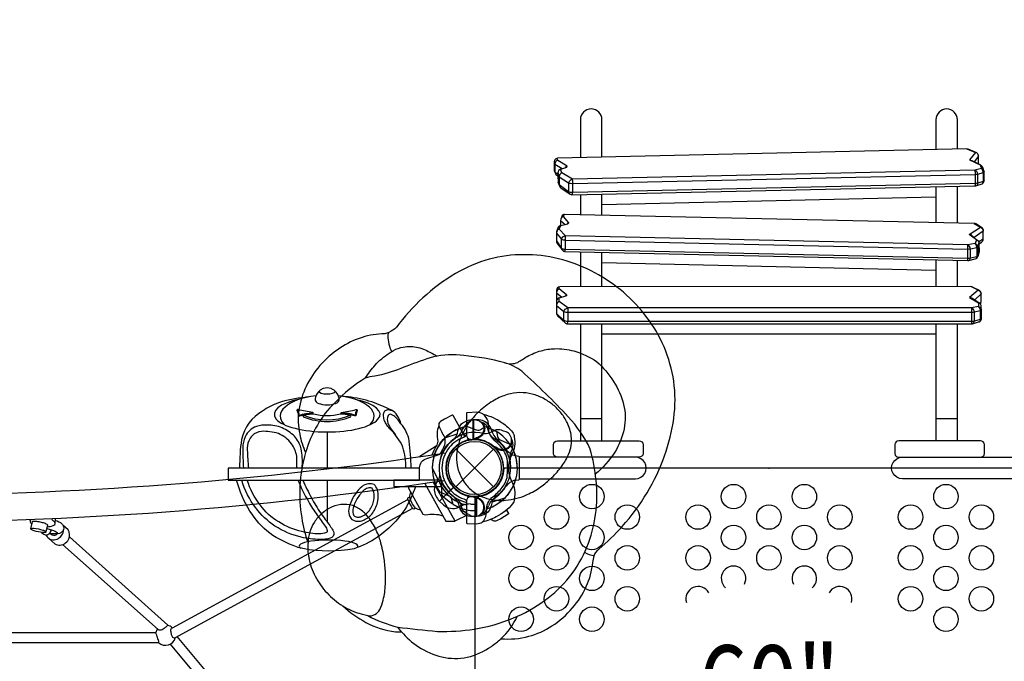
# Model space of a CAD drawing. Extents: x -6524 to 7495, y -8212 to 5070.
# Drawn here: x 2706 to 4235, y -300 to 697 of the extents above; entities that cross this region are included whole.
import ezdxf
from ezdxf.enums import TextEntityAlignment as Align

# ---------------------------------------------------------------- set-up
doc = ezdxf.new("R2010")
doc.units = 0
doc.header["$LTSCALE"] = 500
doc.header["$MEASUREMENT"] = 0
doc.layers.get('0').update_dxf_attribs({"linetype": 'CONTINUOUS'})
doc.layers.get('Defpoints').update_dxf_attribs({"linetype": 'CONTINUOUS'})
for name, color, linetype in [('L1', 30, 'CONTINUOUS'), ('PW_CHECK', 220, 'CONTINUOUS'), ('PW_DIMS_ASTM', 30, 'CONTINUOUS'), ('PW_STRUCTURE', 140, 'CONTINUOUS')]:
    doc.layers.add(name, color=color, linetype=linetype)
doc.styles.add('PW-DIMS', font='arial.ttf', dxfattribs={"width": 0.8, "height": 6})
doc.styles.get("Standard").update_dxf_attribs({"font": 'tahoma.ttf', "width": 0.9})
doc.dimstyles.new('PW_Metric', dxfattribs={"dimtxt": 175, "dimasz": 120, "dimexe": 50, "dimexo": 100, "dimgap": 80, "dimtad": 0, "dimtih": 1, "dimtoh": 1, "dimlfac": 0.001, "dimrnd": 0.01, "dimzin": 0, "dimtxsty": 'Standard', "dimblk": 'DOT', "dimcen": 0.09, "dimse1": 1, "dimse2": 1, "dimadec": 0, "dimazin": 0, "dimtfac": 1, "dimtofl": 0, "dimtmove": 0, "dimatfit": 3, "dimfxl": 1, "dimtolj": 1, "dimtzin": 0, "dimarcsym": 0})

# ---------------------------------------------------------------- blocks, each defined once
blk = doc.blocks.new('_Dot')
at = {"color": 0, "linetype": 'ByBlock', "lineweight": -2}
blk.add_line((-0.5, 0), (-1, 0), dxfattribs=at)
at = {"color": 0, "linetype": 'ByBlock', "const_width": 0.5}
blk.add_lwpolyline([(-0.25, 0, 1), (0.25, 0, 1)], format="xyb", close=True, dxfattribs=at)
blk = doc.blocks.new('*D10')
at = {"layer": 'Defpoints', "color": 0, "transparency": 16777216}
for p in [(7434.9, 4954.8), (7434.9, 793.1), (-5519.1, -2430)]:
    blk.add_point(p, dxfattribs=at)
at = {"layer": 'PW_DIMS_ASTM', "color": 0, "lineweight": -2, "transparency": 16777216}
for p, q in [((-5399.1, 4954.8), (545.1, 4954.8)), ((7314.9, 4954.8), (1370.8, 4954.8))]:
    blk.add_line(p, q, dxfattribs=at)
at = {"layer": 'PW_DIMS_ASTM', "color": 0, "lineweight": -2, "transparency": 16777216, "xscale": 120, "yscale": 120, "zscale": 120, "rotation": 180}
blk.add_blockref('_Dot', (-5519.1, 4954.8), dxfattribs=at)
at = {"layer": 'PW_DIMS_ASTM', "color": 0, "lineweight": -2, "transparency": 16777216, "xscale": 120, "yscale": 120, "zscale": 120}
blk.add_blockref('_Dot', (7434.9, 4954.8), dxfattribs=at)
at = {"layer": 'PW_DIMS_ASTM', "color": 0, "transparency": 16777216, "insert": (957.9, 4954.8), "char_height": 175, "attachment_point": 5}
blk.add_mtext('\\A1;12,95M', dxfattribs=at)

msp = doc.modelspace()

# ---------------------------------------------------------------- linework, layer by layer
at = {"layer": 'PW_CHECK'}
for p in [(3412.587, 0, 1219.2), (3412.587, 0, 3454.4), (3412.587, 0), (3412.587, 0), (3412.587, 0), (3412.587, 0, 1524), (3869.787, 0, 1524)]:
    msp.add_point(p, dxfattribs=at)
at = {"layer": 'PW_STRUCTURE'}
for p, q in [((3410.555, 75.127), (3410.555, 44.658)), ((3418.937, 74.826), (3410.555, 75.127)), ((3446.516, 29.108, 1524), (3445.645, 31.208, 1524)), ((3383.401, 29.186), (3441.773, -29.186)), ((3383.401, -29.186), (3441.773, 29.186)), ((3471.173, 30.48, 1524), (3469.241, 26.332, 1524)), ((3358.028, -51.686, 1524), (3379.573, -30.141, 1524)), ((3415.996, -44.574), (3413.895, -45.443)), ((3364.168, -57.4, 1524), (3358.028, -51.686, 1524)), ((3432.461, -62.979), (3434.028, -58.679))]:
    msp.add_line(p, q, dxfattribs=at)
at = {"layer": 'PW_STRUCTURE', "linetype": 'Continuous'}
for p, q in [((3481.207, 18.139), (3475.908, 18.902)), ((3482.437, -16.593), (3482.437, 16.593)), ((3475.922, -18.854), (3481.207, -18.139))]:
    msp.add_line(p, q, dxfattribs=at)
at = {"layer": 'PW_STRUCTURE'}
for points in [[(3610.263, 483.092), (3610.263, 541.164, 0.99999855), (3576.862, 541.164), (3576.862, 482.339)], [(4162.713, 495.548), (4162.713, 541.164, 0.99999855), (4129.312, 541.164), (4129.312, 494.795)], [(3541.633, 478.036, 0.38596322), (3537.277, 472.003), (3537.277, 459.736)], [(4181.2, 478.82, -0.1093497), (4184.819, 477.884), (4195.36, 472.403)], [(3546.142, 464.15, 0.35178556), (3541.755, 458.437), (3541.863, 453.651)], [(3541.755, 458.437), (3543.781, 452.352), (3558.547, 443.286, 0.08956824), (3564.946, 442.246), (4190.221, 456.159, 0.05564907), (4194.482, 456.731), (4202.661, 459.246, 0.19564433), (4204.111, 460.43, -0.2158582)], [(3556.373, 468.931, 0.14665327), (3553.308, 466.708, 0.14665327)], [(4191.353, 438.427, 0.27985587), (4194.482, 442.548), (4194.482, 456.731, 0.28251119), (4189.684, 462.952, -0.03697873), (4190.221, 456.159), (4190.221, 441.976, -0.05919649), (4189.852, 438.212, -1.15273329)], [(4199.818, 465.21, -0.11793422), (4204.111, 460.43, -2.21684155)], [(4199.818, 465.21, -0.15634517), (4202.661, 459.246), (4202.661, 445.063, -0.1413214), (4201.182, 441.68, -1.16167518)], [(4204.111, 446.247, -0.35974843), (4202.661, 445.063), (4194.482, 442.548, -0.0826289), (4190.221, 441.976), (3564.946, 428.074, -0.09189819), (3558.547, 429.113), (3543.781, 440.085), (3542.08, 444.066)], [(3548.016, 458.508, 0.34895419), (3543.781, 452.352), (3543.781, 440.085), (3544.328, 437.999)], [(3563.366, 424.38, 0.1506058), (3564.946, 428.074), (3564.946, 442.246, 0.05102913), (3564.409, 449.045, 0.23514504), (3558.547, 443.286), (3558.547, 429.113, 0.11176826), (3560.916, 425.341, -4.37674354)], [(3550.433, 390.551, 0.24794171), (3546.324, 386.866, 7.02121859)], [(3543.826, 371.028, 0.17635608), (3539.764, 367.18, 10.3335459)], [(3558.942, 380.928, 0.14947288), (3556.343, 379.308, 8.29507978)], [(4196.589, 348.47), (4196.585, 348.885, 0.33447054), (4192.235, 354.544), (4180.907, 363.034), (4198.358, 374.027, -0.33116733), (4202.83, 368.183, -2.96931962)], [(3539.44, 365.064), (3547.371, 355.492, 0.07277011), (3552.99, 354.184), (4178.248, 340.232, 0.05208954), (4182.825, 340.607), (4192.544, 342.723, 0.12474732), (4194.755, 343.826), (4196.426, 350.194)], [(3539.44, 352.796), (3547.371, 341.319, 0.12014183), (3552.99, 340.012), (4178.248, 326.049, 0.05210083), (4182.825, 326.424), (4192.544, 328.54, 0.12475419), (4194.755, 329.643), (4196.707, 336.315)], [(3549.31, 337.86, -0.06570142), (3547.371, 341.319), (3547.371, 355.492, -0.27286185), (3553.529, 360.983, 0.03462098), (3552.99, 354.184), (3552.99, 340.012, -0.10494329), (3552.217, 336.371, 0.1215115)], [(4194.093, 353.66), (4184.629, 361.935, 0.21905723), (4180.907, 363.034)], [(4180.192, 322.432, 0.2598805), (4182.825, 326.424), (4182.825, 340.607, 0.2465695), (4178.787, 347.025, 0.0371164), (4178.248, 340.232), (4178.248, 326.049, 0.04907069), (4178.619, 322.285, -0.82956968)], [(4190.462, 348.797, -0.15993635), (4194.755, 343.826), (4194.755, 329.643), (4194.524, 328.713)], [(4190.462, 348.797, -0.10619419), (4192.544, 342.723), (4192.544, 328.54, -0.0903363), (4191.448, 325.215, -0.1848225)], [(3544.076, 278.189, 0.34022634), (3539.663, 272.252, 1.73560961)], [(4195.09, 276.136, -0.31231004), (4199.55, 270.433), (4189.408, 260.933)], [(3544.549, 264.613, 0.33079166), (3539.812, 259.422, -1.09577919)], [(3555.749, 268.791, 0.15874636), (3552.984, 266.924, -0.69123643)], [(4196.315, 256.328), (4185.138, 263.78, 0.16076862), (4181.454, 264.797)], [(3543.975, 258.591, 0.32871686), (3539.649, 252.53, 12.97176377)], [(3539.649, 252.53), (3551.046, 243.173, 0.09526464), (3557.077, 241.995), (4184.657, 242.001, 0.05344478), (4189.092, 242.476), (4198.072, 244.801, 0.1522777), (4199.895, 245.932, 0.1522777)], [(3553.483, 225.175, -0.14966399), (3551.046, 229.001), (3551.046, 243.173, -0.25406768), (3557.077, 248.8), (3557.077, 241.995), (3557.077, 227.823, -0.15726346), (3555.896, 224.16, 0.44644805)], [(4186.2, 224.24, 0.20557308), (4189.092, 228.293), (4189.092, 242.476, 0.2656382), (4184.657, 248.8), (4184.657, 242.001), (4184.657, 227.818), (4184.657, 224.058)], [(4195.459, 256.589, -0.18906384), (4198.428, 254.653, -0.55027099)], [(4195.6, 250.824, -0.21967783), (4199.909, 245.949, -0.54263139)], [(4195.6, 250.824, -0.13211533), (4198.072, 244.801), (4198.072, 230.617, -0.18612445), (4196.78, 227.266, -0.4434105)], [(4199.909, 231.765, -0.13900165), (4198.072, 230.617), (4189.092, 228.293, -0.07336458), (4184.657, 227.818), (3557.077, 227.823, -0.09669621), (3551.046, 229.001), (3539.649, 240.262)], [(3201.936, 105.644, 0.04929461), (3201.684, 110.152, 0.14193302), (3194.156, 120.771, 0.06225957), (3189.489, 123.342, 0.15929242), (3177, 123.376, 0.0698048), (3172.301, 120.761, 0.15152449), (3165.056, 110.152, 0.04929491), (3164.804, 105.644, -7.58791453)], [(3154.975, 110.421, 0.00493625), (3148.601, 109.755, 0.05754587), (3107.669, 101.1, 0.08155797), (3083.014, 88.46, 0.21382752), (3050.196, 44.225, 0.03437009), (3047.275, 0)], [(3313.858, 0, 0.02730416), (3310.8, 41.951, 0.13782922), (3298, 68.814, 0.13641237), (3292.26, 81.499, 0.13239146), (3283.242, 89.715, 0.02871042), (3252.831, 102.802, 0.04421419), (3215.873, 110.439, 0.00614506), (3207.922, 111.088, 0.00614506)], [(3136.824, 90.51), (3136.892, 90.346), (3138.156, 88.578, -0.10552426), (3139.12, 82.395), (3139.683, 81.996, -0.06133044), (3160.755, 85.744, 0.20273894), (3161.067, 86, -0.6042664)], [(3218.727, 81.781, -0.20888859), (3147.145, 81.553, -0.3872291)], [(3229.652, 90.51), (3229.584, 90.346), (3228.319, 88.578, 0.10552426), (3227.356, 82.395), (3226.792, 81.996, 0.06133044), (3205.721, 85.744, -0.20273894), (3205.408, 86, 0.6042664)], [(3305.44, 0, 0.08495921), (3301.041, 32.366, 0.09621204), (3280.897, 60.923, -0.07208167), (3274.861, 68.665, -0.04913467), (3272.062, 74.928, -0.09079809), (3270.971, 82.621, -0.12012804), (3272.446, 87.762, -0.15645682), (3276.072, 90.417, -0.04272575), (3277.601, 90.811, -0.06299087), (3283.242, 89.715, 18.42051027)], [(3298, 68.814, 0.07951512), (3288.609, 79.922, 0.08942737), (3281.03, 83.699, 0.17457781), (3277.933, 81.532, 0.17577228), (3277.616, 69.634, 0.04333467), (3282.934, 60.357, 0.0056795), (3289.36, 51.607, 1.02931761)], [(3144.376, 0, 0.06479353), (3143.587, 26.326, 0.09209665), (3138.677, 40.591, 0.05575047), (3132.42, 49.407, 0.07756315), (3113.539, 62.405, 0.09486294), (3090.105, 66.811, 0.08795165), (3073.481, 64.435, 0.2022313), (3055.825, 48.673, 0.07555396), (3052.124, 31.605, 0.01770554), (3053.355, 0, -4.15155644)], [(3381.179, 45.558, 0.09715188), (3385.728, 53.624, -0.13553864), (3392.128, 68.702, -0.16689061), (3410.037, 75.133)], [(3136.195, 0, 0.02868594), (3135.976, 18.343, 0.12628861), (3128.013, 37.542, 0.14345356), (3107.556, 53.496, 0.09660271), (3081.101, 56.855, 0.0943623), (3081.101, 56.855, 0.16510128), (3067.12, 50.477, 0.10319623), (3061.46, 42, 0.11564309), (3059.272, 27.667, 0.01663656), (3060.983, 0, 0.01758313)], [(3482.437, -16.696), (3662.472, -16.701, 1.00002358), (3662.472, 16.705), (3482.433, 16.705)], [(4257.137, -16.696), (4077.103, -16.701, -1.00002358), (4077.103, 16.705), (4257.141, 16.705)], [(3320.758, -28.575, -0.04486805), (3304.065, -64.555, -0.09037469), (3261.374, -107.528, -0.07187343), (3225.121, -125.42, -0.0906722), (3145.792, -125.303, -0.01007767), (3135.798, -122.55, -0.0653157), (3094.161, -101.485, -0.08680515), (3063.413, -66.975, -0.07177838), (3042.552, -19.05)], [(3145.329, -19.05, 0.00712621), (3158.779, -46.261, 0.02866222), (3173.468, -70.282, 0.00054401), (3187.54, -89.511, -0.01541578), (3192.25, -96.787, -0.03736627), (3193.778, -100.692, -0.41049702), (3188.124, -108.867, -0.0806159), (3172.032, -111.048, -0.05700662), (3143.038, -107.438, -0.08626435), (3102.256, -90.194, -0.07220955), (3072.279, -62.007, -0.08275842), (3050.579, -19.05, -3.36752476)], [(3137.852, -19.05, 0.02057543), (3154.279, -52.18, 0.02653019), (3167.836, -73.466, -0.00069428), (3180.075, -90.152, -0.13053574), (3183.549, -97.312, -0.28348431), (3182.125, -100.358, -0.09491486), (3171.137, -102.319, -0.06372273), (3144.193, -98.814, -0.08071832), (3108.038, -83.712, -0.11451216), (3079.2, -57.406, -0.08468851), (3059.168, -19.05)], [(3378.951, -56.598), (3377.273, -49.201, 0.2104522), (3373.134, -43.617), (3358.13, -37.001)], [(3414.583, -46.813, 0.01208541), (3408.462, -44.258)], [(3403.544, -72.021), (3400.508, -70.945, -0.19094325), (3392.949, -62.783, 0.09097857), (3389.014, -52.255, 0.0425784), (3385.7, -48.364)], [(3424.567, -70.909, -0.05292277), (3421.604, -72.043, -0.05292277)]]:
    msp.add_lwpolyline(points, format="xyb", dxfattribs=at)
for points in [[(4189.852, 438.212), (4191.353, 438.427), (4201.182, 441.68, 0.23705749), (4204.111, 446.247), (4204.205, 459.257), (4204.111, 460.43), (4201.919, 466.91, 0.18940478), (4199.072, 470.425), (4195.36, 472.403), (4195.35, 484.772, 0.24634264), (4192.566, 489.942), (4179.425, 495.583), (4177.352, 495.879), (3541.019, 481.531), (3538.616, 480.446, 0.21622371), (3536.185, 476.221), (3536.185, 462.061), (3537.89, 457.622, 0.13867394), (3540.008, 454.792), (3541.863, 453.651), (3542.08, 444.066), (3544.328, 437.999, 0.14704406), (3546.484, 435.145), (3560.916, 425.341), (3563.366, 424.38)], [(4178.619, 322.285), (4180.192, 322.432), (4190.462, 324.863, 0.24654535), (4194.524, 328.713), (4196.458, 334.874), (4196.707, 336.315), (4196.589, 348.47), (4200.284, 351.023, 0.24848058), (4202.773, 355.815), (4202.83, 368.183, 0.25679959), (4200.273, 373.472), (4191.335, 379.28, 0.09351855), (4188.58, 380.008), (3552.374, 394.016, 0.28320951), (3547.964, 391.024), (3546.324, 386.866), (3546.008, 384.714), (3546.008, 376.853), (3543.955, 375.937, 0.17264547), (3541.96, 373.18), (3539.764, 367.18), (3539.44, 365.064), (3539.44, 352.796, 0.1485989), (3540.738, 349.024), (3549.31, 337.86, 0.14196179), (3552.217, 336.371)], [(4184.657, 224.058), (4186.2, 224.24), (4195.6, 226.89), (4196.78, 227.266, 0.238578), (4199.909, 231.765), (4199.932, 244.774), (4199.735, 251.026), (4199.66, 252.455, 0.13867988), (4198.428, 254.653), (4199.249, 256.256), (4199.526, 258.023), (4199.55, 270.391, 0.24476735), (4196.869, 275.623), (4186.106, 281.21), (4185.36, 281.537), (4183.363, 281.878), (3544.74, 281.683, 0.31383992), (3539.663, 276.483), (3539.663, 259.986), (3539.812, 259.422), (3539.643, 258.638), (3539.649, 240.262, 0.17455951), (3540.998, 236.52), (3553.483, 225.175), (3555.896, 224.16)], [(3138.094, 82.019, 0.40215147), (3140.672, 80.897, -0.05204881), (3161.1, 84.181), (3161.677, 84.556), (3161.483, 85.594), (3161.067, 86, -0.01089462), (3138.328, 90.704), (3137.215, 90.698, 0.21328213), (3136.543, 90.178, 0.04216649), (3136.373, 89.22, -0.14146469), (3138.094, 82.019)], [(3220.158, 79.68, 0.38628667), (3218.727, 81.781, 0.07055482), (3204.091, 83.842, -0.14306679), (3161.939, 83.87, 0.06727645), (3147.145, 81.553, 0.40220419), (3146.278, 79.48, 0.19569426)], [(3228.381, 82.019, -0.40215147), (3225.803, 80.897, 0.05204881), (3205.375, 84.181), (3204.798, 84.556), (3204.992, 85.594), (3205.408, 86, 0.01089462), (3228.148, 90.704), (3229.26, 90.698, -0.21328213), (3229.932, 90.178, -0.04216649), (3230.102, 89.22, 0.14146469), (3228.381, 82.019)], [(3534.815, 22.291), (3534.815, 36.637, -0.37664817), (3541.111, 42.164), (3668.111, 42.164, -0.3769723), (3674.409, 36.63), (3674.409, 22.298, -0.3769731), (3668.111, 16.764), (3541.111, 16.764, -0.37664682)], [(4204.76, 22.291), (4204.76, 36.637, 0.37664817), (4198.463, 42.164), (4071.463, 42.164, 0.3769723), (4065.166, 36.63), (4065.166, 22.298, 0.3769731), (4071.463, 16.764), (4198.463, 16.764, 0.37664682)], [(3254.542, -25.042, 0.12773256), (3244.987, -24.941, 0.14443764), (3234.861, -31.213, 0.07425469), (3223.35, -46.307, 0.07334052), (3217.499, -60.933, 0.12421382), (3217.468, -72.917, 0.21550748), (3224.27, -81.235, 0.08560432), (3229.252, -82.646, 0.09599825), (3237.336, -81.875, 0.07148385), (3240.651, -80.686, 0.12778264), (3254.085, -69.78, 0.1189922), (3262.107, -50.855, 0.09072804), (3261.966, -36.122, 0.11736702), (3257.733, -26.95, 0.12368934)], [(3252.766, -31.141, 0.12383637), (3246.591, -31.086, 0.14672615), (3239.457, -35.601, 0.07561501), (3228.876, -49.436, 0.07400811), (3223.664, -62.456, 0.12408602), (3223.616, -71.324, 0.21198992), (3227.055, -75.528, 0.08353949), (3229.893, -76.328, 0.10044587), (3235.823, -75.698, 0.08857774), (3237.822, -74.996, 0.12980304), (3248.978, -66.007, 0.11921761), (3255.846, -49.795, 0.09069952), (3255.736, -37.351, 0.10853479), (3253.051, -31.284, 0.06256133)]]:
    msp.add_lwpolyline(points, format="xyb", close=True, dxfattribs=at)
for points in [[(4177.352, 495.879), (4190.936, 490.418), (4181.2, 478.82), (4197.77, 470.951), (4199.818, 465.21), (4189.684, 462.952), (3564.409, 449.045), (3548.016, 458.508), (3546.142, 464.15), (3546.596, 464.521), (3555.516, 467.427), (3556.373, 468.931), (3541.633, 478.036), (3540.448, 481.273)], [(3536.185, 476.221), (3537.277, 472.003), (3548.47, 465.131)], [(4195.35, 484.772), (4188.858, 475.784)], [(3536.185, 462.061), (3537.277, 459.736), (3541.788, 456.966)], [(3537.277, 459.736), (3537.89, 457.622)], [(4199.072, 470.425), (4197.77, 470.951)], [(4129.312, 436.875), (4129.312, 381.313)], [(4162.713, 380.578), (4162.713, 437.613)], [(3576.862, 424.678), (3576.862, 393.477)], [(3610.263, 392.742), (3610.263, 425.416)], [(4129.312, 420.761), (3610.263, 408.969)], [(4192.235, 354.544), (4190.462, 348.797), (4178.787, 347.025), (3553.529, 360.983), (3543.826, 371.028), (3546.397, 377.015), (3557.105, 379.484), (3558.942, 380.928), (3550.433, 390.551), (3551.431, 393.885)], [(3546.008, 384.714), (3553.106, 378.562)], [(3546.397, 377.015), (3546.008, 376.853)], [(4188.58, 380.008), (4198.358, 374.027), (4200.273, 373.472)], [(4202.83, 368.183), (4188.707, 358.37)], [(4202.773, 355.815), (4196.091, 351.199)], [(3576.862, 335.817), (3576.862, 281.693)], [(3610.263, 281.703), (3610.263, 335.066)], [(4129.312, 323.394), (4129.312, 281.861)], [(4162.713, 281.871), (4162.713, 322.643)], [(4194.755, 329.643), (4194.524, 328.713)], [(4129.312, 307.11), (3610.263, 318.887)], [(4195.09, 276.136), (4181.454, 264.797), (4195.459, 256.589), (4195.6, 250.824), (4184.657, 248.8), (3557.077, 248.8), (3543.975, 258.591), (3543.975, 264.254), (3544.549, 264.613), (3554.398, 267.311), (3555.749, 268.791), (3544.076, 278.189), (3543.965, 281.483)], [(4196.869, 275.623), (4195.09, 276.136), (4183.363, 281.878)], [(3539.663, 272.252), (3548.037, 265.569)], [(4199.526, 258.023), (4197.191, 255.86)], [(3576.862, 224.157), (3576.862, 42.164)], [(3610.263, 42.164), (3610.263, 224.151)], [(4129.312, 224.067), (4129.312, 42.164)], [(4162.713, 42.164), (4162.713, 224.061)], [(4129.312, 207.807), (3610.263, 207.807)], [(3410.037, 44.377), (3410.037, 75.133)], [(3410.565, 75.133), (3410.565, 44.404)], [(3610.263, 76.2), (3576.862, 76.2)], [(4162.713, 76.2), (4129.312, 76.2)], [(3183.37, 55.975), (3183.37, 0)], [(3366.359, 46.879), (3385.514, 53.006)], [(3183.37, -19.05), (3183.37, -83.822)], [(3413.895, -45.443), (3412.637, -45.963)], [(3183.37, -110.067), (3183.37, -111.914)]]:
    msp.add_lwpolyline(points, dxfattribs=at)
for points, elevation in [([(3149.927, 24.021, 0.06176164), (3141.044, -27.507, 0.05348849), (3143.848, -77.656, 0.0556253), (3153.693, -115.501, 0.0816929), (3154.777, -139.125, 0.07621692), (3164.843, -168.222, 0.06710239), (3183.14, -194.057, 0.06642253), (3207.661, -214.267, 0.0646413), (3243.443, -239.819, 0.09761316), (3289.572, -254.481), (3298.983, -254.309, 0.08002976), (3325.141, -277.716, 0.07989633), (3361.788, -293.54, 0.10995303), (3400.907, -293.894, 0.09843523), (3438.559, -277.089, 0.02428672), (3453.247, -265.313, 0.08802675), (3496.683, -261.492, 0.07615731), (3532.574, -245.438, 0.07139726), (3564.677, -217.343, 0.07297805), (3585.971, -184.183, 0.08394076), (3596.09, -146.588, -0.03519803), (3598.181, -136.389, -0.14353637), (3605.518, -126.105, 0.03545469), (3641.73, -90.897, 0.05143823), (3680.369, -38.582, 0.04642345), (3707.67, 19.025, 0.05462475), (3721.862, 77.176, 0.06884234), (3721.872, 134.868, 0.06407996), (3706.773, 188.178, 0.05945449), (3680.207, 234.023, 0.05509405), (3643.625, 273.046, 0.05427496), (3599.306, 303.368, 0.05509391), (3549.68, 323.324, 0.06563672), (3495.351, 331.311, 0.0659287), (3442.166, 326.232, 0.06856197), (3389.518, 305.893, 0.05519284), (3338.062, 269.676, 0.04902942), (3295.334, 224.391, -0.18499958), (3272.755, 208.353, 0.07619333), (3237.558, 202.949, 0.07143383), (3202.997, 186.311, 0.06570154), (3172.146, 159.029, 0.06765366), (3150.748, 126.807, 0.07695497), (3139.542, 90.478, 0.09221274), (3140.737, 52.445, 0.07246252)], 3454.4), ([(3384.223, 17.512, 0.05783793), (3386.381, -0.736, 0.07351267), (3394.753, -19.604, 0.07926617), (3408.367, -35.163, 0.07336431), (3424.322, -44.589, 0.05058806), (3438.983, -48.992, 0.06720237), (3460.649, -50.156, 0.04735429), (3478.207, -47.044, 0.03905682), (3494.102, -41.395, 0.05200143), (3514.913, -29.477, 0.0366577), (3532.12, -15.128, 0.04363766), (3548.075, 3.097, 0.05644707), (3558.48, 21.208, 0.13128239), (3562.724, 49.385, 0.08412934), (3556.274, 70.618, 0.05229902), (3547.313, 84.805, 0.05278521), (3534.601, 97.849, 0.05444037), (3518.805, 108.299, 0.05495364), (3501.958, 114.761, 0.06574321), (3482.888, 117.16, 0.07136436), (3463.204, 114.107, 0.05583751), (3443.462, 105.611, 0.05438463), (3421.586, 89.797, 0.03443368), (3409.059, 76.903, 0.03781918), (3398.762, 62.678, 0.04036879), (3390.819, 47.057, 0.04844556), (3385.679, 30.138, 0.04271574), (3384.223, 17.512, -3.68718371)], 3454.4), ([(3399.881, 85.184), (3399.881, 51.17, 0.39965007), (3405.894, 44.849), (3414.067, 44.422, -0.10833796), (3433.738, 39.022, -0.16667287), (3452.636, 19.007, -0.10228773), (3456.913, 0.108, -0.17221653), (3447.962, -26.685, -0.15736526), (3423.987, -42.916, -0.06126137), (3415.691, -44.26), (3405.902, -44.853, 0.39427166), (3399.887, -51.193), (3399.887, -85.2, 0.4047847), (3400.653, -85.991), (3415.762, -86.52, 0.13676538), (3424.416, -84.015, 0.17054711), (3430.581, -72.299, 0.07140442), (3430.876, -63.064, -0.12375875), (3434.385, -52.242, -0.07031684), (3440.666, -44.789, 0.06514822), (3455.423, -30.232, 0.08708763), (3462.868, -14.722, 0.06041999), (3463.023, 14.508, 0.13421413), (3449.71, 36.975, -0.13505251), (3434.511, 56.527, 0.03543401), (3433.354, 72.535, 0.15182453), (3425.74, 83.488, 0.12789759), (3416.307, 86.496), (3415.751, 86.522), (3400.653, 85.992, 0.40677533)], 1219.2), ([(3412.587, -45.244), (3412.587, -869.156, -0.41421356), (3457.831, -914.4), (4281.744, -914.4, -0.41421356), (4326.987, -869.156), (4326.987, -45.244, -0.41421356), (4281.744, 0), (3457.831, 0, -0.41421356)], 1524), ([(2723.666, -95.338, -0.76215383), (2723.55, -93.809, -0.10941836), (2727.749, -93.477, -0.06290793), (2741.409, -96.342, -0.09418011), (2745.726, -98.454, -0.7536254), (2745.845, -99.992, -0.08748864), (2741.675, -100.305, -0.06328164), (2727.935, -97.435, -0.08306205)], 1219.2)]:
    msp.add_lwpolyline(points, format="xyb", close=True, dxfattribs=dict(at, elevation=elevation))
for points, elevation in [([(3279.642, 210.839, 0.16336089), (3277.56, 206.102, 0.0605494), (3279.212, 192.507, 0.04444236), (3283.239, 180.778, 1.03771131)], 3454.4), ([(3242.54, 139.705, -0.03134718), (3257.723, 159.806, -0.06440945), (3279.799, 178.464, -0.02940544), (3286.468, 182.684, -0.07476232), (3301.496, 187.939, -0.05614932), (3313.32, 188.838, -0.09717583), (3335.76, 183.428, -0.03350362), (3353.881, 173.866, -2.33245893)], 3454.4), ([(3459.18, 163.577, 0.17936384), (3479.448, 164.056, -0.01554699), (3494.027, 173.214, -0.056987), (3515.771, 182.154, -0.05917733), (3536.728, 185.411, -0.07541736), (3566.617, 181.815, -0.08366806), (3602.085, 165.31, -0.06774542), (3628.485, 134.416, -0.08383825), (3644.017, 98.679, -0.10942661), (3644.748, 61, -0.08826014), (3630.196, 24.781, -0.08592093), (3599.772, -9.473, 7.999032)], 3454.4), ([(3246.364, -229.195, 0.06317471), (3292.925, -247.221, 0.00867495), (3354.975, -253.897, 0.03978533), (3411.908, -250.382, 0.06133858), (3472.796, -232.998, 0.06209902), (3521.249, -205.876, 0.06610123), (3560.004, -169.037, 0.0709485), (3586.897, -122.909, 0.0579487), (3600.427, -72.417, 0.05784771), (3601.14, -19.056, 0.04359438), (3592.147, 29.536, 0.07507125), (3558.05, 79.41, 0.02369812), (3485.656, 150.289, 0.09180429), (3459.18, 163.577, 0.03959968), (3395.688, 174.884, 0.07649335), (3348.51, 172.905, 0.01263065), (3307.3, 158.41, -0.03240638), (3268.002, 144.912), (3257.248, 142.737, 0.05107196), (3242.54, 139.705, 0.06909608), (3195.136, 101.108, 0.08057996), (3168.119, 66.739, 0.06277717), (3149.927, 24.021, -2.87566282)], 3454.4), ([(3397.377, 48.95), (3378.892, 81.66, 0.37930706), (3377.844, 81.983), (3365.714, 75.931), (3359.549, 72.015, 0.30321095), (3356.742, 65.31, 0.01751256), (3365.648, 47.968, -0.11010314), (3365.545, 35.504, -0.00255251), (3359.061, 21.797, 76.44133061)], 1219.2), ([(3425.774, 83.456, -0.10353218), (3455.501, 70.195, -0.06682608), (3471.475, 55.597, -0.13517337), (3474.158, 48.622, -0.07909383), (3474.369, 34.072, -0.08892514), (3469.838, 20.166, 0.23872766), (3469.838, -20.257, -0.0848435), (3474.371, -34.135, -0.08684761), (3474.145, -48.625, -0.13764247), (3471.487, -55.612, -0.10085582), (3446.01, -75.971, -0.06275944), (3424.443, -83.992, 0.83393482)], 1219.2), ([(3356.742, 65.31, 0.15929645), (3355.236, 41.882, -0.1395673), (3352.559, 33.915, 0.03910743), (3346.185, 19.887, -0.35022849)], 1219.2), ([(3428.824, 63.805), (3422.407, 59.761, -0.2104522), (3415.532, 58.74), (3400.244, 64.671)], 1524), ([(3395.639, 47.891, 0.13528262), (3372.948, 31.878, 0.35110629), (3372.949, -31.916, 0.13795199), (3395.549, -47.974, 0.13795199)], 1219.2), ([(3395.639, 47.891, 0.06051975), (3399.891, 50.79, 2.08621158)], 1219.2), ([(3399.359, 50.339, -0.09273279), (3395.775, 51.826, -2.57109015)], 1219.2), ([(3457.119, 57.321), (3454.212, 58.708, 0.19094325), (3443.096, 58.281, -0.09097857), (3432.869, 53.619, -0.0425784), (3427.773, 53.211)], 1524), ([(3352.559, 33.915), (3327.347, 17.858, 0.21751206), (3326.743, 17.01, 3.52490932)], 1219.2), ([(3397.836, 41.911, 0.13101196), (3377.971, 27.789, 0.35071147), (3377.997, -27.858, 0.13788702), (3397.731, -41.876, -13.14231948)], 1219.2), ([(3397.769, 41.907, 0.03828817), (3403.473, 45.465, 2.08621158)], 1219.2), ([(3401.258, 43.95, 0.01935611), (3415.508, 44.286, -4.19571661)], 1219.2), ([(3447.1, 31.69, -0.01208541), (3440.966, 34.212)], 1524), ([(3471.198, 41.669, 0.05292277), (3469.905, 44.566, 0.05292277)], 1524), ([(3367.442, 23.01, -0.07528459), (1629.032, 22.83, 0.70480778)], 1219.2), ([(3358.164, -10.005, -0.09715188), (3355.677, -18.925, 0.13553864), (3349.54, -34.113, 0.16689061), (3357.657, -51.324)], 1524), ([(3365.585, -19.77, -0.0747725), (1630.702, -19.943, 0.70480778)], 1219.2), ([(3310.428, -27.807), (3309.716, -31.28), (3332.209, -71.496), (3336.187, -72.867, -0.13292037), (3362.904, -74.109)], 1219.2), ([(3357.143, -21.05, 0.09766433), (3372.166, -42.962, 0.09219749), (3393.75, -56.03, -427.39081304)], 1219.2), ([(3361.099, -20.456, 0.2411044), (3399.896, -53.517, -0.35801623)], 1219.2), ([(3313.127, -37.392, 0.11607788), (3311.165, -45.061), (3308.364, -46.607, 0.20206912), (3308.621, -48.91, 37.37379392)], 1219.2), ([(3311.165, -45.061, 0.12619084), (3320.773, -62.646, 0.63891292)], 1219.2), ([(3397.249, -41.705, 0.05919512), (3412.21, -44.473, 0.65781278)], 1219.2), ([(3397.731, -41.876, -0.06753487), (3403.494, -45.484, -0.5017106)], 1219.2), ([(2941.495, -248.884, 0.0080436), (2942.806, -248.083), (3308.625, -48.915)], 1219.2), ([(3207.661, -214.267, 0.07267911), (3236.099, -226.783), (3246.364, -229.195, 0.17956456), (3257.638, -227.783, 0.12929342), (3264.992, -219.874, 0.06505058), (3270.419, -205.458, 0.04938561), (3273.86, -180.725, 0.02795439), (3273.823, -160.223, 0.02306222), (3271.495, -138.118, 0.04215143), (3264.893, -109.947, 0.04968093), (3255.488, -88.545, 0.07192827), (3241.189, -69.814, 0.08300806), (3227.475, -60.241, 0.11775036), (3208.949, -56.517, 0.09380732), (3191.266, -60.467, 0.07811827), (3175.324, -70.541, 0.07087511), (3163.439, -84.129, 0.13078173), (3153.693, -115.501, 12.62414672)], 3454.4), ([(3308.621, -48.91, 0.07311983), (3316.212, -62.794, 0.63891292)], 1219.2), ([(3399.917, -68.624, -0.0433959), (3395.045, -67.642, -0.07069789), (3391.387, -65.526, -0.24239696), (3389.28, -61.188, -0.18544443), (3390.837, -58.085, -0.11039444), (3394.757, -55.641, 0.05153034), (3399.916, -57.049, -7.3483178)], 1219.2), ([(3395.549, -47.974, -0.12311642), (3399.903, -50.81, -0.5017106)], 1219.2), ([(3328.677, -65.215, -0.09858732), (3320.773, -62.646), (3317.963, -64.18, -0.17260238), (3316.212, -62.794, -0.57568238)], 1219.2), ([(3399.899, -73.822), (3383.694, -81.781, -0.3849386), (3381.428, -81.188, -1.26243304)], 1219.2), ([(3461.984, -65.254), (3464.93, -70.471, -0.40173955), (3464.654, -71.561), (3453.244, -78.87), (3446.672, -82.086, -0.3057041), (3439.514, -81.033, 0.03688698), (3436.644, -80.212, 8.27729112)], 1219.2), ([(2724.746, -86.698, -0.25414531), (2722.292, -83.836, -0.00446517), (2722.992, -81.864, -0.0137799), (2721.104, -80.426, 0.09182131)], 1219.2), ([(2723.064, -94.312), (2725.387, -83.883, -0.42445422), (2727.592, -82.535, -0.05885639), (2733.378, -82.868, -0.04172077), (2740.522, -84.407, -0.05030632), (2746.448, -86.502, -0.19951927), (2748.79, -88.395), (2746.364, -99.339)], 1219.2), ([(2748.179, -91.24, 0.09340209), (2757.564, -89.353, 0.08108543), (2760.073, -87.7, 0.44156107), (2759.543, -83.637, -0.2380449), (2755.748, -78.943, 3.26107243)], 1219.2), ([(2750.806, -109.265), (2760.233, -117.589, 0.16876883), (2768.495, -119.752, 0.1547493), (2777.012, -116.394, 0.14145724), (2782.4, -108.853, 0.14733095), (2782.673, -99.943, 0.04753875), (2780.726, -96.062), (2772.707, -88.731)], 1219.2), ([(2761.071, -81.303, -0.10602383), (2771.152, -86.598, -0.13876737), (2773.653, -91.275, -0.28298739), (2771.833, -98.954, -0.09595475), (2767.386, -101.972, -0.09316117), (2759.024, -102.316, 0.25522156)], 1219.2), ([(2739.529, -100.092), (2742.93, -102.826, 0.15917201), (2747.573, -103.787, 0.08775519), (2750.873, -102.217, 0.12086991), (2753.686, -98.952, 0.02033859), (2755.088, -95.893, 117.34390306)], 1219.2), ([(2746.516, -103.823, 0.18176181), (2750.78, -109.254, 0.16773326), (2759.121, -111.427, 0.14355804), (2767.577, -108.081, 0.14384311), (2772.948, -100.53, 0.13271489), (2773.723, -95.751, 7.10228004)], 1219.2), ([(2747.542, -94.03, -0.03384358), (2755.087, -95.899, -0.03611365), (2760.676, -98.05, -0.09552221), (2763.842, -100.286, -0.53196211), (2763.393, -101.865, -0.09780215), (2759.467, -102.366, -0.03764524), (2751.86, -101.389, 2.19739197)], 1219.2), ([(2752.788, -101.555, 0.07554758), (2755.96, -103.957, 0.14300455), (2760.576, -104.319, 0.14485123), (2763.914, -102.484, -0.02756887)], 1219.2), ([(3583.394, -130.982, 0.07030575), (3598.181, -136.389)], 3454.4), ([(2920.721, -251.059, 0.14794915), (2923.457, -251.617, 0.15272628), (2930.073, -249.065, 0.09010332), (2934.415, -245.492, 0.01717112), (2935.694, -244.251, 3.68463695)], 1219.2), ([(3453.247, -265.313, 0.09560771), (3478.764, -230.47, 0.91829991)], 3454.4), ([(2921.902, -271.475, 0.07181345), (2921.085, -267.206, 0.02511598), (2918.484, -259.72, 0.03023789), (2916.92, -255.479, -2.86292417)], 1219.2), ([(2946.157, -264.294, -0.25026479), (2943.683, -263.211, -0.10711492), (2941.626, -259.062, -0.05178368), (2940.685, -253.713, -0.17834154), (2941.538, -248.809, -1.09703183)], 1219.2), ([(2939.555, -273.668), (2939.558, -273.671), (3083.415, -446.562, 0.16285896), (3097.65, -438.893), (2950.483, -261.957), (2950.473, -261.945)], 1219.2)]:
    msp.add_lwpolyline(points, format="xyb", dxfattribs=dict(at, elevation=elevation))
at = {"layer": 'PW_STRUCTURE', "extrusion": (-1.49971e-32, -1.22461e-16, -1)}
for points in [[(-3386.251, 48.667, -0.0393346), (-3392.251, 56.118, 0.10632991), (-3400.682, 69.045, 0.72299211), (-3426.846, 61.201, 0.35423013), (-3415.181, 46.847, 0.04996685), (-3409.125, 44.315, 0.04996685)], [(-3421.328, 72.135), (-3424.667, 70.945, 0.19094325), (-3432.226, 62.783, -0.09097857), (-3436.16, 52.255, -0.0425784), (-3439.475, 48.364, -0.0425784)], [(-3446.223, 56.598), (-3447.901, 49.201, -0.2104522), (-3452.04, 43.617), (-3467.045, 37.001)], [(-3413.003, 45.771, -0.00869353), (-3416.712, 44.258)], [(-3326.889, 0), (-3326.889, 0), (-3326.889, 0.195, 0.34266731), (-3338.191, 14.751), (-3354.165, 19.878, -0.14747996), (-3364.154, 26.763)], [(-3389.222, -60.571, -0.13027203), (-3380.118, -44.808, -0.13027203)], [(-3443.996, -45.558, -0.09715188), (-3439.447, -53.624, 0.13553864), (-3433.047, -68.702, 0.16689061), (-3415.138, -75.133)], [(-3414.61, -75.133), (-3406.239, -75.133, 0.36947709), (-3389.222, -60.571)]]:
    msp.add_lwpolyline(points, format="xyb", dxfattribs=at)
at = {"layer": 'PW_STRUCTURE'}
for points, elevation in [([(3445.645, 31.208), (3445.123, 32.465)], 1524), ([(3326.141, 17.287), (3325.907, 16.888)], 1219.2), ([(3326.334, 16.949), (3326.141, 17.287)], 1219.2), ([(3346.75, -0.46), (3355.962, -18.337)], 1524), ([(3334.91, -24.298), (3367.552, -82.438), (3382.299, -82.732)], 1219.2), ([(3382.299, -82.732), (3348.37, -22.317)], 1219.2), ([(3379.405, -29.576), (3357.657, -51.324)], 1524), ([(3358.03, -51.697), (3379.759, -29.968)], 1524), ([(3316.211, -62.795), (2946.157, -264.294)], 1219.2), ([(2722.296, -83.82), (2722.455, -81.481)], 1219.2), ([(2760.746, -85.72), (2761.256, -78.718)], 1219.2), ([(2936.066, -244.636), (2935.873, -244.403), (2782.788, -106.983)], 1219.2), ([(2772.254, -118.907), (2920.721, -251.059)], 1219.2), ([(2533.363, -255.493), (2916.92, -255.479)], 1219.2), ([(3298.983, -254.309), (3292.925, -247.221)], 3454.4), ([(2921.902, -271.475), (2529.379, -271.476)], 1219.2)]:
    msp.add_lwpolyline(points, dxfattribs=dict(at, elevation=elevation))
msp.add_lwpolyline([(3326.889, 0), (3029.467, 0), (3029.467, -19.05), (3326.862, -19.05)], close=True, dxfattribs=at)
at = {"layer": 'PW_STRUCTURE', "extrusion": (5.43852e-32, 4.44089e-16, -1)}
msp.add_lwpolyline([(-3360.851, -19.05), (-3286.775, -19.05), (-3286.775, -28.575), (-3360.851, -28.575)], close=True, dxfattribs=at)
at = {"layer": 'PW_STRUCTURE', "extrusion": (-1.49971e-32, -1.22461e-16, -1)}
for points in [[(-3360.851, -19.05), (-3360.851, -40.719)], [(-3414.61, -75.133), (-3414.61, -44.404)], [(-3415.138, -44.377), (-3415.138, -75.133)], [(-3458.816, -46.879), (-3439.661, -53.006)]]:
    msp.add_lwpolyline(points, dxfattribs=at)
at = {"layer": 'PW_STRUCTURE'}
for centre, radius in [((3412.587, 0), 44.45), ((3412.587, 0), 41.275), ((3594.705, -44.45, 1524), 19.05), ((3814.771, -44.45, 1524), 19.05), ((3924.804, -44.45, 1524), 19.05), ((4144.869, -44.45, 1524), 19.05), ((3539.689, -76.2, 1524), 19.05), ((3649.722, -76.2, 1524), 19.05), ((3759.755, -76.2, 1524), 19.05), ((3869.787, -76.2, 1524), 19.05), ((3979.82, -76.2, 1524), 19.05), ((4089.853, -76.2, 1524), 19.05), ((4199.886, -76.2, 1524), 19.05), ((3484.673, -107.95, 1524), 19.05), ((3594.705, -107.95, 1524), 19.05), ((3814.771, -107.95, 1524), 19.05), ((3924.804, -107.95, 1524), 19.05), ((4144.869, -107.95, 1524), 19.05), ((3539.689, -139.7, 1524), 19.05), ((3649.722, -139.7, 1524), 19.05), ((3759.755, -139.7, 1524), 19.05), ((3869.787, -139.7, 1524), 19.05), ((3979.82, -139.7, 1524), 19.05), ((4089.853, -139.7, 1524), 19.05), ((4199.886, -139.7, 1524), 19.05), ((3484.673, -171.45, 1524), 19.05), ((3594.705, -171.45, 1524), 19.05), ((4144.869, -171.45, 1524), 19.05), ((3539.689, -203.2, 1524), 19.05), ((3649.722, -203.2, 1524), 19.05), ((4089.853, -203.2, 1524), 19.05), ((4199.886, -203.2, 1524), 19.05), ((3484.673, -234.95, 1524), 19.05), ((3594.705, -234.95, 1524), 19.05), ((4144.869, -234.95, 1524), 19.05)]:
    msp.add_circle(centre, radius, dxfattribs=at)
for centre, radius, start, end in [((3412.587, 0, 1524), 65.838, 100.806001, 180.400366), ((3417.807, 53.265), 21.59, 22.265708, 87), ((3412.587, 0, 1524), 65.838, 62.330848, 75.723071), ((3471.85, 69.144), 34.922, 192.735396, 224.610792), ((3412.587, 0), 65.838, 134.599634, 214.193999), ((3412.587, 0, 1524), 55.336, 74.071536, 190.417176), ((3412.587, 0), 66.081, 16.62089, 67.496201), ((3455.693, 43.105, 1524), 14.287, 233.030965, 84.269797), ((3412.587, 0), 55.336, 124.582824, 240.928464), ((3412.587, 0, 1524), 44.45, 50.324572, 221.710947), ((3412.587, 0), 44.45, 93.289053, 264.675428), ((3412.587, 0), 44.704, 274.373576, 92.605251), ((3455.693, 43.105, 1524), 15.572, 229.817858, 354.709023), ((3412.587, 0), 56.342, 31.534043, 52.367215), ((3454.834, 36.111, 1524), 17.283, 340.982365, 18.759502), ((3412.587, 0, 1524), 44.704, 222.394749, 40.626424), ((3485.508, 49.162), 31.747, 218.343698, 252.397545), ((3489.81, 16.75, 1524), 22.692, 155.023249, 190.488481), ((3412.587, 0, 1524), 66.081, 0, 27.520244), ((3399.652, 0.059, 1524), 68.999, 359.950975, 10.488481), ((3412.587, 0), 66.081, 287.479756, 343.422233), ((3403.399, 9.105), 68.999, 304.511519, 326.01148), ((3481.885, -43.812), 25.661, 103.438835, 146.01148), ((3412.587, -60.96), 15.572, 320.290977, 85.182142), ((3378.614, -41.355, 1524), 21.59, 228, 292.734292), ((3412.587, 0), 65.838, 239.276929, 252.669152), ((3405.6, -90.797, 1524), 34.922, 90.389208, 122.264604), ((3412.587, 0, 1524), 66.081, 247.503799, 270), ((3412.587, -60.96), 14.287, 230.730203, 81.969035), ((3412.587, 0, 1524), 56.342, 262.632785, 269.999989), ((3455.348, -66.449), 22.692, 124.511519, 159.976751), ((3416.925, -55.407), 17.283, 296.240498, 334.017635), ((3814.771, -171.45, 1524), 19.05, 331.892383, 229.903641), ((3924.804, -171.45, 1524), 19.05, 310.096359, 208.107617), ((3759.755, -203.2, 1524), 19.05, 29.291718, 197.552885), ((3979.82, -203.2, 1524), 19.05, 342.447115, 150.708282), ((2932.172, -259.829, 1219.2), 15.685, 48.011701, 77.90633), ((2932.172, -259.829, 1219.2), 15.685, 142.158404, 164.867291), ((2932.172, -259.829, 1219.2), 15.685, 227.969156, 346.001257)]:
    msp.add_arc(centre, radius, start, end, dxfattribs=at)
at = {"layer": 'PW_STRUCTURE', "extrusion": (-1.49971e-32, -1.22461e-16, -1)}
for centre, radius, start, end in [((-3412.587, 0), 65.838, 16.168447, 75.66689), ((-3412.587, 60.96), 15.572, 139.795065, 265.552321), ((-3412.587, 0), 65.838, 107.330848, 120.723071), ((-3412.587, 0), 55.336, 28.923935, 61.580224), ((-3412.587, 0), 55.336, 119.071536, 235.417176), ((-3412.587, 0), 44.45, 267.392042, 85.53204), ((-3412.587, 0), 44.45, 95.324572, 266.710947), ((-3412.587, 0), 65.838, 145.806001, 225.400366), ((-3412.587, 0), 55.336, 305.928552, 339.220553), ((-3412.587, 0), 65.838, 290.529668, 321.795303)]:
    msp.add_arc(centre, radius, start, end, dxfattribs=at)
at = {"layer": 'PW_STRUCTURE', "linetype": 'Continuous'}
for centre, start, end in [((3480.85, 16.593), 360, 77), ((3480.85, -16.593), 283, 0)]:
    msp.add_arc(centre, 1.587, start, end, dxfattribs=at)
at = {"layer": 'PW_STRUCTURE'}
for centre, major_axis, ratio, start_param, end_param in [((3183.37, 80.554), (72.912, 0), 0.44474046, 8.09836331, 9.84221508), ((3183.37, 119.357), (-12.626, -0.087), 0.34195444, -0.02003943, 3.07849198), ((3183.37, 80.554), (72.912, 0), 0.44474046, 5.85642591, 7.61056086), ((3183.37, 83.369), (82.207, -0.103), 0.3332409, 2.11891482, 7.29536247), ((3183.37, 105.644), (18.566, 0), 0.39737299, 3.14159922, 6.28318531), ((3185.656, -121.448), (-45.627, 0), 0.20921858, 2.89732813, 6.59392019)]:
    msp.add_ellipse(centre, major_axis=major_axis, ratio=ratio, start_param=start_param, end_param=end_param, dxfattribs=at)

# ---------------------------------------------------------------- texts
at = {"layer": 'L1', "style": 'PW-DIMS', "width": 0.8}
msp.add_text('60"', height=127, dxfattribs=at).set_placement((3869.787, -355.6, 1524), align=Align.MIDDLE)

# ---------------------------------------------------------------- dimensions: what is measured, and where the dimension line sits
at = {"layer": 'PW_DIMS_ASTM'}
dim = msp.add_linear_dim(base=(7434.949, 4954.817), p1=(-5519.051, -2430.035), p2=(7434.949, 793.057), dimstyle='PW_Metric', override={"dimpost": 'M\\X'}, dxfattribs=at)
dim.commit()
dim.dimension.update_dxf_attribs({"geometry": '*D10', "text_midpoint": (957.949, 4954.817)})

doc.saveas('drawing.dxf')
